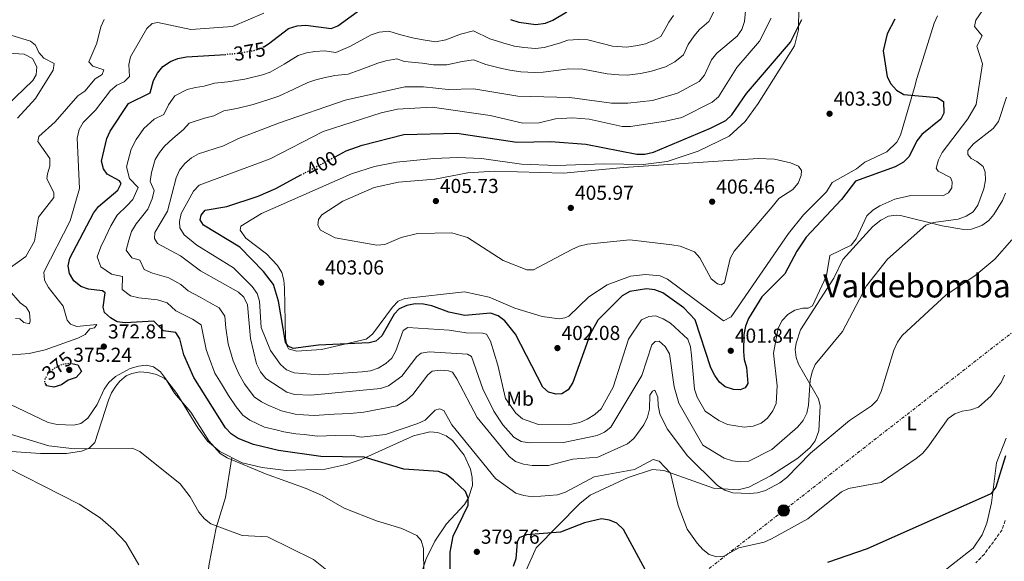
# Model space of a CAD drawing. Units: metres. Extents: x 615108 to 618583, y 4678488 to 4680855.
# Drawn here: x 615532 to 616020, y 4680283 to 4680551 of the extents above; entities that cross this region are included whole.
import ezdxf
from ezdxf.enums import TextEntityAlignment as Align

# ---------------------------------------------------------------- set-up
doc = ezdxf.new("R2010")
doc.units = ezdxf.units.M
doc.header["$MEASUREMENT"] = 0
for name, pattern in [('DGN Style 3', [2.435891, 1.739922, -0.695969]), ('DGN Style 5', [1.217945, 0.521977, -0.695969]), ('DGN Style 7', [3.479844, 1.56593, -0.695969, 0.521977, -0.695969])]:
    doc.linetypes.add(name, pattern=pattern)
for name, color, linetype, lineweight in [('Cota de curva de nivel directora', 7, 'Continuous', 0), ('Cota de punto acotado terreno', 7, 'Continuous', 0), ('Curva de nivel directora', 30, 'Continuous', 30), ('Curva de nivel directora no vista', 30, 'DGN Style 5', 30), ('Curva de nivel intermedia', 30, 'Continuous', 0), ('Etiqueta de uso rústico', 92, 'Continuous', 0), ('Línea de cambio de uso (parcela vista)', 92, 'Continuous', 0), ('Línea eléctrica', 6, 'DGN Style 7', 0), ('Poste tendido eléctrico', 7, 'Continuous', 0), ('Punto acotado terreno (símbolo)', 7, 'Continuous', 0), ('Texto de Área (paraje) menor', 7, 'Continuous', 0), ('Torre eléctrica', 7, 'Continuous', 0), ('Vaguada', 142, 'DGN Style 3', 13), ('Vaguada no vista', 142, 'DGN Style 5', 0)]:
    doc.layers.add(name, color=color, linetype=linetype, lineweight=lineweight)
doc.styles.add('Style-Arial', font='arial.ttf')

# ---------------------------------------------------------------- blocks, each defined once
blk = doc.blocks.new('5PATER')
at = {"layer": 'Vaguada no vista', "linetype": 'Continuous', "lineweight": 0}
h = blk.add_hatch(color=51, dxfattribs=at)
edge = h.paths.add_edge_path()
edge.add_ellipse((0, 0), major_axis=(-0.11, -0.111), ratio=0.999422, start_angle=0, end_angle=360)
blk = doc.blocks.new('5PELE')
at = {"layer": 'Torre eléctrica', "linetype": 'Continuous', "lineweight": 0}
h = blk.add_hatch(color=9, dxfattribs=at)
edge = h.paths.add_edge_path()
edge.add_arc((0, 0), 0.285, 0, 360)
at = {"layer": 'Torre eléctrica', "color": 252, "linetype": 'Continuous', "lineweight": 0}
blk.add_circle((0, 0), 0.285, dxfattribs=at)

msp = doc.modelspace()

# ---------------------------------------------------------------- linework, layer by layer
at = {"layer": 'Curva de nivel directora', "color": 30, "linetype": 'Continuous', "lineweight": 30, "flags": 128}
for points, elevation in [([(615653.1, 4680537.39), (615655.5, 4680538.91), (615665.35, 4680546.52), (615669.61, 4680547.8), (615673.99, 4680548.11), (615686.45, 4680546.48), (615689.89, 4680547.78), (615703.1, 4680557.37)], 375), ([(615775.39, 4680550.98), (615779.51, 4680549.67), (615788.05, 4680548.52), (615792.71, 4680549.26), (615796.46, 4680550.64), (615803.41, 4680554.85)], 375), ([(615688.48, 4680483.04), (615694.02, 4680486), (615701.86, 4680488.75), (615722.53, 4680494.04), (615748.78, 4680494.72), (615778.59, 4680490.15), (615795.43, 4680490.56), (615812.71, 4680489.3), (615837.99, 4680484.27), (615841.99, 4680484.31), (615846.33, 4680485.24), (615874.57, 4680497.1), (615882.12, 4680501.02), (615885.07, 4680503.72), (615892.37, 4680514.26), (615914.23, 4680539.81), (615919.76, 4680550.95)], 400), ([(615966, 4680551.18), (615962.12, 4680543.93), (615960.13, 4680535.5), (615962.17, 4680522.64), (615963.91, 4680519.05), (615966.83, 4680515.96), (615970.37, 4680513.92), (615986.9, 4680512.28), (615989.98, 4680510.44), (615990.17, 4680504.53), (615988.67, 4680501.62), (615979.33, 4680493.96), (615976.83, 4680490.83), (615973.04, 4680483.18), (615970.19, 4680480.38), (615966.13, 4680478.03), (615946.44, 4680470.86), (615939.5, 4680461.78), (615921.93, 4680443.21), (615917.31, 4680436.31), (615911.4, 4680425.07), (615899.96, 4680413.55), (615893.45, 4680402.83), (615891.94, 4680399.01), (615891.16, 4680395.03), (615890.85, 4680386.53), (615891.32, 4680382.53), (615892.44, 4680378.67), (615893.04, 4680370.62), (615891.74, 4680368.46), (615889.3, 4680367.49), (615885.97, 4680367.68), (615881.9, 4680368.99), (615879.04, 4680371.35), (615876.68, 4680374.58), (615874.76, 4680378.46), (615866.94, 4680402.26), (615861.28, 4680408.09), (615850.92, 4680415.6), (615846.9, 4680417.03), (615842.79, 4680417.5), (615834.49, 4680416.28), (615830.8, 4680414.1), (615818.76, 4680402.09), (615814.83, 4680395.1), (615806.36, 4680371.15), (615803.99, 4680367.57), (615800.86, 4680365.53), (615798.11, 4680365.35), (615794.25, 4680366.39), (615791.45, 4680368.79), (615777.82, 4680395.15), (615772.54, 4680401.69), (615769.31, 4680404.18), (615765.54, 4680405.56), (615752.83, 4680404.42)], 400), ([(615745.47, 4680278.7), (615745.44, 4680287.06), (615747.07, 4680295.11), (615754.36, 4680310.47), (615754.39, 4680313.84), (615753.05, 4680317.17), (615747.12, 4680322.8), (615743.72, 4680325.54), (615739.69, 4680327.01), (615722.56, 4680328.28), (615702.81, 4680334.13), (615681.31, 4680334.44), (615660.43, 4680337.45), (615648.03, 4680340.46), (615640.41, 4680343.44), (615637, 4680345.82), (615634.17, 4680348.72), (615618.48, 4680373.58), (615613.52, 4680384.8), (615611.54, 4680392.88), (615609.45, 4680395.96), (615603.37, 4680396.83), (615598.65, 4680401.52), (615584.47, 4680400.79), (615580.46, 4680401.29), (615577.07, 4680403.16), (615574.16, 4680405.89), (615573.45, 4680408.54), (615574.41, 4680415.54), (615573.12, 4680416.63), (615566.18, 4680417.35), (615562.41, 4680418.68), (615558.96, 4680421.52), (615556.72, 4680425.25), (615556.17, 4680428.94), (615557.04, 4680432.72), (615568.65, 4680455.01), (615571.13, 4680458.36), (615580.7, 4680466.45), (615582.42, 4680469.78), (615581.56, 4680471.15), (615575.48, 4680474.42), (615573.62, 4680477.01), (615572.66, 4680480.77), (615575.32, 4680491.98), (615576.94, 4680495.69), (615586.03, 4680509.38), (615596.82, 4680514.64), (615598.5, 4680520.82), (615600.37, 4680524.35), (615603.15, 4680527.71), (615606.82, 4680530.15), (615610.5, 4680531.71), (615614.73, 4680532.56), (615634.24, 4680533.69)], 375), ([(615752.83, 4680404.42), (615744.91, 4680406), (615736.46, 4680409.11), (615732.32, 4680410.06), (615728.22, 4680410.2), (615723.95, 4680409.25), (615720.22, 4680407.68), (615717.69, 4680405.06), (615711.69, 4680394.34), (615708.62, 4680391.7), (615705.36, 4680390.77), (615680.22, 4680389.62), (615667.66, 4680387.98), (615665.14, 4680389.14), (615663.88, 4680391.2), (615660.45, 4680411.39), (615657.86, 4680419.64), (615652.9, 4680426.11), (615641.31, 4680438.14), (615623.24, 4680449.16), (615621.64, 4680451.81), (615622, 4680454.03), (615624.08, 4680456.57), (615634.79, 4680458.34), (615650.37, 4680463.42), (615659.01, 4680467.3), (615671.55, 4680474)], 400), ([(615557.95, 4680380.64), (615560.88, 4680379.96), (615562.78, 4680376.67), (615560.1, 4680373.71), (615556.07, 4680372.3), (615552.81, 4680369.94), (615549, 4680368.92), (615545.64, 4680369.51), (615545.03, 4680370.35)], 375), ([(616020.77, 4680334.9), (616015.94, 4680319.4), (616013.54, 4680315.94), (615952.27, 4680288.73), (615932.57, 4680282.06)], 375), ([(615843.39, 4680276.39), (615831.41, 4680298.27), (615828.16, 4680301.51), (615824.49, 4680303.05), (615820.52, 4680303.6), (615812.16, 4680301.68), (615800.17, 4680297.1), (615783.41, 4680295.74), (615779.75, 4680294.16), (615778.75, 4680292.07), (615778.03, 4680283.75), (615776.71, 4680279.97)], 375)]:
    msp.add_lwpolyline(points, dxfattribs=dict(at, elevation=elevation))
at = {"layer": 'Curva de nivel directora no vista', "color": 30, "linetype": 'DGN Style 5', "lineweight": 30, "flags": 128}
for points, elevation in [([(615653.1, 4680537.39), (615652.12, 4680536.76), (615648.17, 4680535.53), (615639.59, 4680534), (615634.24, 4680533.69)], 375), ([(615671.55, 4680474), (615688.48, 4680483.04)], 400), ([(615545.03, 4680370.35), (615544.51, 4680371.07), (615544.79, 4680373.03), (615546.58, 4680376.06), (615549.59, 4680378.45), (615553.25, 4680380.23), (615557.25, 4680380.8), (615557.95, 4680380.64)], 375)]:
    msp.add_lwpolyline(points, dxfattribs=dict(at, elevation=elevation))
at = {"layer": 'Curva de nivel intermedia', "color": 30, "linetype": 'Continuous', "lineweight": 0, "flags": 128}
for points, elevation in [([(616002.12, 4680486.14), (616002.2, 4680484.11), (616003.71, 4680482.16), (616006.57, 4680480.67), (616009.65, 4680478.13), (616010.64, 4680475.37), (616010.86, 4680471.37), (616010.1, 4680467.11), (616007.13, 4680459.01), (616004.81, 4680455.75), (616001.26, 4680453.57), (615997.32, 4680452.08), (615985.08, 4680450.46), (615981.32, 4680449.08), (615962.29, 4680432.26), (615951.93, 4680419.05), (615940.04, 4680396.48), (615926.52, 4680380.07), (615924.92, 4680376.41), (615923.99, 4680372.39), (615923.15, 4680359.99), (615922.24, 4680356.05), (615920.44, 4680352.36), (615917.7, 4680349.01), (615904.93, 4680337.92), (615893.64, 4680332.17), (615889.43, 4680331.83), (615885.47, 4680332.34), (615881.35, 4680333.65), (615870.71, 4680340.14), (615858.87, 4680360.93), (615856.6, 4680369.07), (615854.26, 4680385.43), (615852.12, 4680388.99), (615849.03, 4680391.65), (615847.16, 4680391.42), (615845.43, 4680389.78), (615840.5, 4680374.65), (615825.14, 4680349.08), (615822.07, 4680346.51), (615818.34, 4680344.85), (615801.7, 4680341.45), (615784.71, 4680341.3), (615780.68, 4680342.01), (615777.08, 4680344.01), (615771.59, 4680350.13), (615767.14, 4680356.98), (615761.62, 4680368.02), (615756.06, 4680383.98), (615754.15, 4680385.13), (615735.13, 4680386.32), (615731.13, 4680385.75), (615729.05, 4680384.08), (615721.58, 4680374.25), (615714.88, 4680369.57), (615710.96, 4680368.21), (615676.51, 4680364.94), (615668.34, 4680365.16), (615664.52, 4680366.41), (615654.08, 4680373.23), (615651.41, 4680376.45), (615649.48, 4680380.35), (615646.47, 4680392.98), (615645.02, 4680409.63), (615643.29, 4680413.44), (615640.62, 4680415.87), (615621.75, 4680426.47), (615611.81, 4680433.98), (615600.39, 4680439.96), (615598.99, 4680442.58), (615599.15, 4680445.55), (615605.4, 4680456.12), (615609.72, 4680472.54), (615611.36, 4680476.42), (615614, 4680479.61), (615617.24, 4680482.43), (615620.74, 4680484.37), (615633.19, 4680488.48), (615640.64, 4680492.13), (615660.91, 4680499.86), (615693.5, 4680511.1), (615722.96, 4680517.7), (615732.22, 4680517.69), (615744.46, 4680516.3), (615757.16, 4680516.66), (615779.13, 4680512.94), (615804.75, 4680512.33), (615825.42, 4680509.6), (615833.51, 4680509.62), (615845.8, 4680510.93), (615858.13, 4680514.47), (615868.95, 4680520.34), (615871.59, 4680523.45), (615875.13, 4680531.05), (615877.62, 4680534.34), (615887.7, 4680542.81), (615890.07, 4680546.03), (615891.37, 4680550.06), (615892.21, 4680558.73)], 390), ([(615566.9, 4680397.69), (615569.17, 4680398.19), (615570.28, 4680399.85), (615560.5, 4680398.85), (615557.26, 4680400.01), (615555.59, 4680402.05), (615553.69, 4680409), (615546.42, 4680418.26), (615544.47, 4680421.91), (615544.01, 4680425.84), (615557.19, 4680451.21), (615561.83, 4680467.23), (615560.54, 4680492.2), (615561.55, 4680496.53), (615563.57, 4680499.99), (615569.65, 4680506.05), (615577.18, 4680515.83), (615580.21, 4680518.54), (615583.94, 4680520.06), (615586.57, 4680522.73), (615586.28, 4680528.64), (615587.09, 4680532.55), (615595.11, 4680546.53), (615597.81, 4680548.95), (615600.53, 4680549.49), (615616.89, 4680546.07), (615637.68, 4680547.53), (615653.06, 4680554.18)], 370), ([(615652.02, 4680361.67), (615648.38, 4680364.09), (615643.53, 4680370.59), (615640.82, 4680375.45), (615637.99, 4680381.91), (615635.49, 4680390.25), (615634.36, 4680398.26), (615633.86, 4680404.04), (615630.93, 4680408.2), (615626.28, 4680410.82), (615621.63, 4680413.43), (615615.62, 4680416.59), (615611.92, 4680419.76), (615606.09, 4680423.09), (615597.97, 4680425.39), (615593.74, 4680427.07), (615591.73, 4680431.82), (615587.73, 4680432.87), (615584.9, 4680436.8), (615586.24, 4680441.66), (615587.58, 4680446), (615589.81, 4680449.82), (615593.2, 4680453.84), (615595.71, 4680457.11), (615597.84, 4680462.14), (615598.81, 4680466.29), (615596.84, 4680470.82), (615597.37, 4680475.28), (615599.34, 4680481.61), (615601.36, 4680485.07), (615603.86, 4680488.3), (615608.03, 4680492), (615613.33, 4680496.52), (615616.1, 4680499.63), (615623.8, 4680502.1), (615628.37, 4680503.25), (615633.34, 4680505.68), (615639.82, 4680506.87), (615647.77, 4680508.94), (615656.66, 4680511.75), (615660.5, 4680513.03), (615667.72, 4680516.3), (615674.99, 4680519.76), (615678.94, 4680521.05), (615682.92, 4680522.03), (615688.32, 4680523.26), (615694.9, 4680523.91), (615702.26, 4680526.64), (615709.71, 4680529.44), (615713.66, 4680530.52), (615719.01, 4680531.46), (615722.95, 4680530.23), (615731.65, 4680529.35), (615737.23, 4680528.56), (615743.88, 4680528.61), (615751.51, 4680530.12), (615757.11, 4680531.01), (615763.13, 4680528.73), (615771.13, 4680526.76), (615775.13, 4680525.88), (615780.58, 4680525.01), (615787.44, 4680524.67), (615791.66, 4680524.86), (615799.38, 4680525.88), (615804.31, 4680526.5), (615811.24, 4680526.36), (615819.08, 4680524.87), (615823.26, 4680524.05), (615829.12, 4680523.63), (615833.26, 4680523.5), (615839.89, 4680524.29), (615845.34, 4680525.33), (615852.2, 4680527.52), (615856.89, 4680530.06), (615861.18, 4680533.51), (615863.54, 4680538.57), (615866.52, 4680542.95), (615869.12, 4680546.03), (615873.79, 4680549.96), (615876.25, 4680554.8)], 385), ([(616010.88, 4680557.58), (616006.12, 4680550.7), (616005.5, 4680547.59), (616009.28, 4680542.94), (616006.66, 4680537.77), (616009.39, 4680528.96), (616006.28, 4680508.93), (616002.17, 4680501.71), (615989.4, 4680485.14), (615987.58, 4680481.4), (615986.45, 4680477.4), (615987.42, 4680475.79), (615993.55, 4680472.68), (615994.4, 4680470.59), (615994.14, 4680467.56), (615992.52, 4680465.16), (615989.71, 4680463.59), (615973.87, 4680463.77), (615965.99, 4680461.99), (615958.57, 4680458.74), (615954.95, 4680456.5), (615952.02, 4680453.75), (615946.69, 4680442.42), (615944.3, 4680439.22), (615933.73, 4680434.14), (615932.03, 4680424.05), (615925.2, 4680409.2), (615922.99, 4680407.93), (615920.38, 4680408.01), (615916.31, 4680407.03), (615912.97, 4680404.83), (615910.05, 4680401.94), (615908.14, 4680398.17), (615905.82, 4680385.78), (615907.55, 4680369.57), (615907.11, 4680360.78), (615905.54, 4680357.11), (615902.84, 4680353.51), (615899.72, 4680351.01), (615895.63, 4680349.48), (615891.19, 4680349.01), (615883.03, 4680350.37), (615878.62, 4680352.27), (615871.93, 4680356.93), (615867.87, 4680363.89), (615866.64, 4680367.94), (615865.15, 4680384.61), (615864.57, 4680388.81), (615863.25, 4680392.59), (615854.81, 4680400.62), (615851.09, 4680402.78), (615847.32, 4680404.16), (615843.92, 4680403.88), (615840.3, 4680402.22), (615833.89, 4680392.65)], 395), ([(615525.73, 4680426.77), (615535.23, 4680433.67), (615539.48, 4680441.15), (615541.5, 4680453.07), (615549.03, 4680462.81), (615548.96, 4680465.36), (615545.61, 4680472.03), (615545.85, 4680474.55), (615547.13, 4680478.36), (615546.98, 4680482.18), (615541.14, 4680490.6), (615541.56, 4680493.11), (615549.66, 4680500.38), (615560.98, 4680513.15), (615564.33, 4680515.54), (615569.6, 4680521.55), (615572.92, 4680523.82), (615573.75, 4680526.01), (615568.42, 4680527.91), (615566.44, 4680530.07), (615570.27, 4680539.31), (615572.34, 4680547.31), (615573.98, 4680551.04)], 365), ([(615833.89, 4680392.65), (615826.35, 4680368.88), (615820.34, 4680358.12), (615817.22, 4680355.29), (615813.48, 4680353.04), (615809.77, 4680351.4), (615805.63, 4680350.56), (615789.25, 4680350.4), (615781.37, 4680353.14), (615777.99, 4680355.91), (615772.99, 4680363.21), (615769.19, 4680379.76), (615765.5, 4680391.61), (615763.54, 4680395.1), (615761.5, 4680395.69), (615753.47, 4680395.79), (615744.97, 4680397.15), (615724.51, 4680398.5), (615722.26, 4680396.97), (615718.65, 4680386.89), (615716.58, 4680383.28), (615713.68, 4680380.52), (615709.81, 4680378.34), (615706.04, 4680377), (615701.8, 4680376.43), (615680.52, 4680375.02), (615668.1, 4680376.04), (615664.35, 4680377.42), (615661.32, 4680380.05), (615656.44, 4680386.97), (615651.88, 4680398.5), (615650.91, 4680411.41), (615649.77, 4680415.24), (615647.43, 4680418.72), (615638.02, 4680427.97), (615619.92, 4680439.28), (615613.61, 4680444.37), (615611.44, 4680447.86), (615611.29, 4680450.96), (615612.12, 4680454.87), (615618.26, 4680466.02), (615621.12, 4680468.97), (615656.26, 4680481.92), (615682.47, 4680495.58), (615711.26, 4680504.78), (615719.41, 4680506.65), (615736.5, 4680507.57), (615765.26, 4680503.45), (615781.6, 4680499.63), (615789.67, 4680499.83), (615797.69, 4680501.81), (615806.13, 4680502.32), (615814.49, 4680501.69), (615830.81, 4680498.05), (615834.97, 4680498.04), (615852.24, 4680500.56), (615860.41, 4680502.53), (615875.45, 4680510.06), (615878.54, 4680512.71), (615887.65, 4680527.2), (615898.83, 4680540.34), (615904.71, 4680551.71)], 395), ([(615799.63, 4680539.3), (615803.86, 4680540.68), (615809.19, 4680541.11), (615813.77, 4680540.91), (615821.51, 4680538.99), (615825.9, 4680537.86), (615833.01, 4680537.37), (615838.32, 4680538.1), (615842.33, 4680538.99), (615846.28, 4680540.58), (615849.88, 4680542.53), (615851.94, 4680546.1), (615853.91, 4680549.67), (615856.29, 4680552.99)], 380), ([(615531.04, 4680502.16), (615539.96, 4680511.83), (615548.73, 4680525.94), (615549.17, 4680529.24), (615544.15, 4680531.87), (615541.62, 4680534.61), (615539.9, 4680538.22), (615537.42, 4680540.26), (615525.54, 4680543.91)], 360), ([(615870.68, 4680288.4), (615867.89, 4680291.58), (615862.94, 4680298.55), (615858.61, 4680310.2), (615854.81, 4680326.25), (615849.16, 4680332.23), (615846.14, 4680333.05), (615836.92, 4680328.1), (615816.9, 4680324.43), (615802.73, 4680316.78), (615798.66, 4680315.58), (615786.35, 4680314.6), (615782.03, 4680315.13), (615778.02, 4680316.4), (615768.03, 4680323.64), (615746.33, 4680350.2), (615742.39, 4680357.29), (615740.29, 4680358.17), (615738.14, 4680357.47), (615733.05, 4680352.54), (615729.46, 4680350.78), (615713.46, 4680345.42), (615701.41, 4680344.13), (615696.66, 4680345.04), (615688.67, 4680344.87), (615679.71, 4680344.6), (615673.09, 4680345.4), (615669.07, 4680345.82), (615663.07, 4680346.69), (615659.2, 4680347.73), (615653.53, 4680349.11), (615646.21, 4680352.56), (615642.69, 4680354.95), (615639.38, 4680359.15), (615635.65, 4680364.73), (615632.16, 4680370.54), (615628.82, 4680375.84), (615626.04, 4680383.31), (615624.5, 4680387.52), (615622.95, 4680395.57), (615622.12, 4680399.73), (615617.75, 4680402.5), (615609.5, 4680406.71), (615605.29, 4680410.64), (615600.37, 4680412.2), (615591.22, 4680413.09), (615587.1, 4680414.18), (615582.9, 4680417.24), (615583.07, 4680423.68), (615577.58, 4680424.89), (615572.3, 4680428.54), (615570.44, 4680433.48), (615572.26, 4680438.37), (615574.72, 4680443.1), (615577.24, 4680448.82), (615580.47, 4680454.09), (615585.22, 4680458.68), (615588.21, 4680461.78), (615590.76, 4680467.8), (615586.47, 4680472.19), (615585.01, 4680478.03), (615587.33, 4680486.8), (615589.89, 4680491.49), (615593.72, 4680496.99), (615598.83, 4680501.56), (615603.62, 4680503.9), (615605.91, 4680508.67), (615609.01, 4680513.26), (615615.18, 4680516.34), (615619.26, 4680517.33), (615623.54, 4680518.02), (615628.69, 4680519.39), (615635.26, 4680520.17), (615643.68, 4680521.47), (615652.42, 4680523.64), (615656.31, 4680524.9), (615663.19, 4680528.83), (615670.17, 4680533.14), (615674.27, 4680534.42), (615678.45, 4680535.07), (615683.14, 4680535.43), (615688.8, 4680534.69), (615695.85, 4680537.7), (615702.77, 4680541.42), (615706.41, 4680543.4), (615710.39, 4680544.7), (615715.07, 4680545.21), (615720.43, 4680543.64), (615726.8, 4680541.89), (615731.07, 4680541.01), (615738.25, 4680539.88), (615743.3, 4680540.92), (615750.56, 4680543.71), (615757.05, 4680545.37), (615765.14, 4680541.47), (615773.26, 4680538.87), (615777.32, 4680537.77), (615782.03, 4680537.07), (615787.74, 4680536.6), (615792.18, 4680537.06), (615799.63, 4680539.3)], 380), ([(616021.31, 4680512.48), (616017.31, 4680500.42), (616014.68, 4680496.93), (616004.87, 4680489.42), (616002.12, 4680486.14)], 390), ([(615879.88, 4680419.55), (615878.05, 4680420.13), (615874.81, 4680422.47), (615869.29, 4680433.01), (615866.56, 4680435.94), (615859.46, 4680438.67), (615855.45, 4680439.29), (615834.54, 4680441.87), (615813.58, 4680439.74), (615809.5, 4680438.77), (615805.84, 4680437.14), (615786.79, 4680427.06), (615783.47, 4680427.03), (615771.81, 4680431.62), (615754.08, 4680443.08), (615746.38, 4680445.38), (615729.32, 4680445.02), (615721.16, 4680442.95), (615713.15, 4680439.55), (615709.16, 4680439.19), (615688.54, 4680442.82), (615681.25, 4680446.67), (615679.91, 4680449.16), (615680.23, 4680451.93), (615681.87, 4680454.27), (615692.27, 4680460.93), (615707.91, 4680467.8), (615719.95, 4680470.46), (615737.94, 4680471.95), (615754.29, 4680475), (615767.54, 4680475.88), (615801.76, 4680474.82), (615831.37, 4680477.67), (615898.14, 4680482.08), (615906.21, 4680481.83), (615914.26, 4680480.07), (615918.18, 4680478.3), (615919.59, 4680476.16), (615919.5, 4680473.79), (615917.96, 4680469.92), (615915.36, 4680466.81), (615908.38, 4680462.4), (615905.15, 4680458.16), (615886.37, 4680436.25), (615884.31, 4680432.67), (615881.46, 4680420.61), (615879.88, 4680419.55)], 405), ([(616023.97, 4680441.86), (616015.58, 4680432.28), (616005.65, 4680424.01), (615991.34, 4680414.52), (615969.56, 4680394.49), (615967.29, 4680391.19), (615965.47, 4680387.27), (615959.17, 4680366.64), (615957.23, 4680362.43), (615954.39, 4680359.61), (615943.5, 4680352.33), (615924.1, 4680336.2), (615912.34, 4680324.09), (615908.94, 4680321.41), (615901.81, 4680317.63), (615897.93, 4680316.55), (615893.94, 4680316.18), (615885.6, 4680316.5), (615881.66, 4680317.91), (615878.08, 4680320.19), (615863.12, 4680334.8), (615853.02, 4680348.23), (615849.45, 4680355.62), (615848.62, 4680359.75), (615848.5, 4680363.83), (615846.99, 4680367.45), (615845.74, 4680366.91), (615844.55, 4680364.84), (615844.25, 4680357.88), (615843.3, 4680354), (615841.43, 4680350.14), (615836.5, 4680343.46), (615833.38, 4680340.78), (615818.7, 4680334.21), (615806.37, 4680333.12), (615794.17, 4680330.07), (615786.09, 4680330), (615781.82, 4680330.77), (615777.85, 4680332.05), (615774.73, 4680334.5), (615758.83, 4680353.81), (615748.81, 4680372.92), (615746.7, 4680376.35), (615744.66, 4680377.03), (615740.66, 4680377.33), (615736.66, 4680376.76), (615734.49, 4680374.93), (615727.07, 4680365.15), (615723.93, 4680362.34), (615719.04, 4680359.59), (615702.76, 4680356.4), (615695.94, 4680355.88), (615687.96, 4680355.41), (615678.11, 4680354.77), (615672.8, 4680355.23), (615668.71, 4680355.49), (615661.86, 4680357.07), (615655.55, 4680359.7), (615652.02, 4680361.67)], 385), ([(615530.06, 4680402.96), (615532.12, 4680402.63), (615534.12, 4680400.93), (615536.92, 4680400.3), (615537.29, 4680401.7), (615536.96, 4680405.86), (615535.31, 4680408.46), (615532.31, 4680410.61), (615526.95, 4680416.88)], 365), ([(615520.06, 4680384.18), (615536.82, 4680385.54), (615544.7, 4680387.28), (615560.93, 4680393.06), (615564.59, 4680394.93), (615566.9, 4680397.69)], 370), ([(615732.49, 4680276.62), (615732.24, 4680288.99), (615731.06, 4680292.95), (615728.9, 4680295.41), (615721.54, 4680298.84), (615709.03, 4680302.57), (615692.89, 4680308.86), (615682.02, 4680315.12), (615674.17, 4680318.65), (615653.89, 4680325.88), (615635.04, 4680333.82), (615631.53, 4680335.97), (615625.89, 4680342.29), (615617, 4680356.4), (615608.86, 4680365.94), (615604.46, 4680373.21), (615601.84, 4680376.51), (615598.52, 4680378.9), (615594.94, 4680379.78), (615590.94, 4680379.26), (615586.83, 4680378.07), (615579.54, 4680374.12), (615576.36, 4680371.2), (615574.06, 4680367.93), (615570.45, 4680360.25), (615565.87, 4680353.58), (615562.48, 4680350.91), (615558.87, 4680350.09), (615550.75, 4680350.36), (615546.23, 4680351.35), (615527.27, 4680360.37)], 370), ([(616020.32, 4680374.87), (616018.63, 4680371.14), (616013.75, 4680364.64), (616007.38, 4680359.01), (616003.59, 4680357.69), (615999.39, 4680357.05), (615995.61, 4680355.58), (615992.35, 4680353.26), (615982.25, 4680339.13), (615979.68, 4680336.06), (615976.47, 4680333.5), (615959.21, 4680321.57), (615943.01, 4680318.72), (615939.42, 4680316.97), (615922.76, 4680303.67), (615904.74, 4680293.78), (615901.13, 4680292.06), (615888.68, 4680289.29), (615881.21, 4680285.13), (615877.61, 4680284.79), (615873.86, 4680285.97), (615870.68, 4680288.4)], 380), ([(615687.66, 4680275.52), (615677.79, 4680283.45), (615655.03, 4680294.76), (615642.38, 4680295.35), (615626.83, 4680301.22), (615623.65, 4680303.64), (615620.94, 4680306.89), (615616.66, 4680314.48), (615611.68, 4680320.99), (615591.7, 4680336.93), (615587.81, 4680338.57), (615559.24, 4680338.26), (615546.58, 4680339.88), (615521.99, 4680347.29)], 365), ([(615591.14, 4680280.88), (615584.75, 4680291.97), (615578.61, 4680298.39), (615572.05, 4680304.18), (615561.58, 4680310.83), (615516.67, 4680333.77)], 360)]:
    msp.add_lwpolyline(points, dxfattribs=dict(at, elevation=elevation))
at = {"layer": 'Línea de cambio de uso (parcela vista)', "color": 92, "linetype": 'Continuous', "lineweight": 0}
for points in [[(615868.52, 4680485.71, 403.43), (615883.84, 4680493.21, 403.43), (615891.74, 4680500.46, 403.3), (615898.25, 4680509.33, 402.95), (615916.14, 4680537.93, 401.73), (615918.1, 4680545.88, 401.51), (615918.39, 4680557.19, 400.82), (615914.22, 4680581.93, 401.62), (615912.87, 4680608.75, 402.22), (615912.18, 4680612.66, 402.22), (615910.83, 4680616.48, 402.22)], [(615987.14, 4680552.74, 398.09), (615985.37, 4680549.15, 398.09), (615979.84, 4680531.24, 397.39), (615976.87, 4680521.84, 398.33), (615975.61, 4680517.39, 399.79), (615968.76, 4680493.73, 401.98), (615966.95, 4680490.21, 402.24), (615961.98, 4680485.49, 402.46), (615951.08, 4680480.39, 402.44), (615946.96, 4680477.02, 402.71), (615934.94, 4680470.31, 402.71), (615931.98, 4680465.59, 402.71), (615920.69, 4680454.25, 402.9), (615913.23, 4680444.94, 402.91), (615884.81, 4680403.74, 403.19), (615881.01, 4680401.65, 403.39), (615853.2, 4680422.38, 403.92), (615849.53, 4680424.06, 403.92), (615842.3, 4680424.62, 403.92), (615834.87, 4680423.82, 403.68), (615823.35, 4680419.59, 403), (615814.29, 4680413.54, 402.95), (615804.4, 4680404.06, 402.79), (615802.43, 4680403.14, 402.71), (615799.5, 4680402.79, 402.71), (615791.16, 4680403.95, 402.46), (615777.49, 4680408.03, 402.46), (615764.83, 4680413.43, 402.22), (615752.65, 4680416.14, 402.54), (615722.99, 4680412.85, 400.81), (615719.78, 4680411.39, 400.52), (615716.89, 4680408.5, 400.55), (615707.02, 4680395.08, 400.76), (615703.89, 4680392.57, 400.76), (615681.78, 4680387.48, 400.76), (615669.38, 4680386.72, 399.79), (615665.41, 4680387.86, 399.79), (615664.52, 4680389.51, 399.79), (615663.81, 4680393.2, 400.03), (615663.42, 4680417.95, 402.46), (615663.07, 4680421.9, 402.84), (615661.98, 4680425.64, 403.19), (615659.95, 4680429.15, 403.4), (615654.51, 4680434.97, 403.43), (615644.18, 4680442.7, 403.19), (615641.41, 4680446.56, 403.7), (615641.77, 4680448.61, 403.92), (615651.96, 4680454.85, 403.75), (615696.61, 4680474.51, 403.68), (615708.02, 4680478.2, 403.83), (615718.93, 4680480.27, 403.97), (615737.39, 4680482.19, 404.16), (615749.38, 4680482.71, 403.67), (615761.12, 4680482.22, 403.51), (615780.92, 4680479.34, 404.14), (615798.29, 4680478.61, 404.42), (615821.85, 4680479.51, 404.16), (615841.19, 4680479.23, 403.92), (615853.07, 4680480.68, 403.51), (615868.52, 4680485.71, 403.43)], [(615520.7, 4680534.65, 357.17), (615534.34, 4680533.77, 359.08), (615538.44, 4680531.68, 359.47), (615540.58, 4680527.62, 359.23), (615540.21, 4680523.59, 358.96), (615538.69, 4680520.8, 358.74), (615521.38, 4680504.41, 357.28)], [(615782.68, 4680277.1, 371.22), (615788.15, 4680289.35, 373.07), (615809.78, 4680311.25, 376.21), (615814.88, 4680315.36, 376.87), (615833.75, 4680324.06, 378.5), (615845.87, 4680328.01, 379.6), (615851.37, 4680327.65, 380.36), (615876.01, 4680318.89, 383.74), (615888.2, 4680317.95, 385.15), (615893.51, 4680319.37, 385.46), (615904.25, 4680324.86, 385.52), (615917.84, 4680333.71, 385.24), (615923.97, 4680338.95, 385.22), (615926.44, 4680342.25, 385.48), (615928.29, 4680347.21, 385.95), (615928.99, 4680359.54, 387.36), (615928.17, 4680363.1, 388.13), (615918.17, 4680380.24, 391.19), (615917.01, 4680383.55, 391.78), (615916.59, 4680387.53, 391.91), (615917, 4680390.72, 392.02), (615919.22, 4680397.25, 392.26), (615935.76, 4680422.8, 392.75), (615940.13, 4680432.13, 392.75), (615955.07, 4680448.52, 392.29), (615958.94, 4680451.6, 392.02), (615962.77, 4680453.5, 391.59), (615966.65, 4680454.15, 391.06), (615968.75, 4680453.96, 390.8), (615989.35, 4680448.77, 388.38), (616000.06, 4680446.99, 387.89), (616003.98, 4680447.09, 387.68), (616009.12, 4680448.99, 387.4), (616012.46, 4680451.5, 387.29), (616015.03, 4680454.45, 387.24), (616019.37, 4680461.3, 386.91), (616020.79, 4680464.98, 386.69)], [(615510.93, 4680338.12, 360.47), (615542.44, 4680336.02, 362.48), (615555.37, 4680335.99, 363.08), (615562.83, 4680337.11, 363.6), (615566.55, 4680338.61, 364.66), (615569.3, 4680341.37, 365.92), (615576.12, 4680362.44, 367.73), (615577.64, 4680366.07, 368.23), (615579.75, 4680369.42, 368.77), (615581.73, 4680371.85, 368.94), (615584.87, 4680374.4, 368.94), (615587.71, 4680375.67, 368.94), (615591.7, 4680376.42, 368.94), (615595.71, 4680376.14, 368.94), (615600.01, 4680375.11, 369.02), (615603.65, 4680373.37, 369.15), (615605.08, 4680372.14, 369.19), (615610.02, 4680365.78, 369.22), (615620.49, 4680348.65, 368.82), (615625.27, 4680342.15, 368.51), (615631.34, 4680336.95, 368.03), (615642.32, 4680331.45, 368.31), (615652.34, 4680329.06, 368.93), (615664.23, 4680327.65, 369.66)], [(615664.23, 4680327.65, 369.66), (615683.54, 4680328.22, 371.56), (615693.89, 4680330.52, 372.85), (615701.36, 4680333.1, 373.9), (615727.31, 4680344.75, 377.02), (615735.41, 4680346.72, 377.2), (615739.44, 4680346.39, 377.2), (615743.48, 4680344.83, 377.2), (615746.74, 4680342.37, 377.2), (615752.43, 4680335.15, 376.82), (615755.52, 4680328.17, 376.23), (615756.46, 4680324.18, 376.07), (615756.53, 4680320.13, 375.91), (615754.61, 4680314.11, 375.18), (615752.61, 4680310.67, 374.46), (615743.66, 4680301.13, 372.68), (615737.91, 4680292.61, 371.13), (615733.67, 4680283.89, 369.67), (615729.73, 4680272.49, 368.2)], [(616021.11, 4680343.56, 376.67), (616016.27, 4680331.37, 375.5), (616013.79, 4680311.56, 374.2), (616011.49, 4680301.48, 373.49), (616009.27, 4680295.7, 373.07), (616004.7, 4680289.08, 372.73), (615989.33, 4680277.03, 371.66), (615970.48, 4680264.71, 370.99), (615955.7, 4680257.57, 370.4), (615940.72, 4680252, 369.68), (615887.29, 4680224.86, 367.73), (615874.23, 4680217.3, 366.27), (615851.34, 4680203.01, 366.03), (615847.58, 4680201.52, 366.03), (615843.38, 4680200.93, 366.03)], [(615637.28, 4680333.97, 368.7), (615634.12, 4680314.2, 367.31), (615629.49, 4680299.16, 364.17), (615625.98, 4680281.37, 361.85), (615621.13, 4680241.89, 356.92), (615619.01, 4680226.03, 356.41), (615616.88, 4680214.37, 355.34)]]:
    msp.add_polyline3d(points, dxfattribs=at)
at = {"layer": 'Línea eléctrica', "color": 6, "linetype": 'DGN Style 7', "lineweight": 0}
msp.add_polyline3d([(616455.68, 4680820.85, 407.5), (616403.43, 4680690.49, 403.55), (616272.88, 4680589.01, 404), (616167.44, 4680508.21, 391.71), (616033.68, 4680403.4, 380.1), (615910.84, 4680307.74, 382.08), (615790.51, 4680214.26, 364.57), (615424.26, 4680190.23, 366.07), (615294.84, 4680182.47, 365.89)], dxfattribs=at)
at = {"layer": 'Vaguada', "color": 142, "linetype": 'DGN Style 3', "lineweight": 13}
msp.add_polyline3d([(616020.66, 4680302.76, 372.71), (616019.12, 4680298.22, 372.18), (616010.36, 4680286.19, 371.82), (616006.03, 4680281.77, 371.7)], dxfattribs=at)

# ---------------------------------------------------------------- block references
at = {"layer": 'Poste tendido eléctrico', "color": 7, "linetype": 'Continuous', "lineweight": 0, "xscale": 10, "yscale": 10, "zscale": 10}
msp.add_blockref('5PELE', (615910.84, 4680307.74, 382.08), dxfattribs=at)
at = {"layer": 'Punto acotado terreno (símbolo)', "color": 7, "linetype": 'Continuous', "lineweight": 0, "xscale": 10, "yscale": 10, "zscale": 10}
for p in [(615933.57, 4680504.31, 403.3), (615738.42, 4680461.05, 405.73), (615875.38, 4680460.74, 406.46), (615805.32, 4680457.67, 405.97), (615681.57, 4680420.68, 403.06), (615573.82, 4680388.98, 372.81), (615798.69, 4680388.22, 402.08), (615884.62, 4680386.88, 401.84), (615556.67, 4680377.41, 375.24), (615758.73, 4680287.28, 379.76)]:
    msp.add_blockref('5PATER', p, dxfattribs=at)

# ---------------------------------------------------------------- texts
at = {"layer": 'Cota de curva de nivel directora', "color": 7, "linetype": 'Continuous', "lineweight": 0, "style": 'Style-Arial'}
for s, rotation, p in [('375', 10.15311, (615646.07254, 4680535.15849, 375)), ('400', 28.10552, (615681.88931, 4680479.51763, 400)), ('375', 38.52478, (615550.75311, 4680379.37981, 375))]:
    msp.add_text(s, height=7, rotation=rotation, dxfattribs=at).set_placement(p, align=Align.MIDDLE_CENTER)
at = {"layer": 'Cota de punto acotado terreno', "color": 7, "linetype": 'Continuous', "lineweight": 0, "style": 'Style-Arial'}
for s, p in [('403.30', (615935.56, 4680508.31, 403.3)), ('405.73', (615740.4, 4680465.05, 405.73)), ('406.46', (615877.37, 4680464.74, 406.46)), ('405.97', (615807.37, 4680461.67, 405.97)), ('403.06', (615683.55, 4680424.68, 403.06)), ('372.81', (615575.9, 4680392.98, 372.81)), ('402.08', (615800.67, 4680392.22, 402.08)), ('401.84', (615886.6, 4680390.88, 401.84)), ('375.24', (615558.66, 4680381.41, 375.24)), ('379.76', (615760.72, 4680291.28, 379.76))]:
    msp.add_text(s, height=7, dxfattribs=at).set_placement(p)
at = {"layer": 'Etiqueta de uso rústico', "color": 92, "linetype": 'Continuous', "lineweight": 0, "style": 'Style-Arial'}
for s, p in [('Mb', (615780.20025, 4680363.12001, 396.28)), ('L', (615974.33142, 4680350.97001, 382.11))]:
    msp.add_text(s, height=7, dxfattribs=at).set_placement(p, align=Align.MIDDLE_CENTER)
at = {"layer": 'Texto de Área (paraje) menor', "color": 7, "linetype": 'Continuous', "lineweight": 0, "style": 'Style-Arial'}
msp.add_text('Valdebombar', height=11.5, dxfattribs=at).set_placement((615979.93147, 4680419.05001, 388.71), align=Align.MIDDLE_CENTER)

doc.saveas('drawing.dxf')
